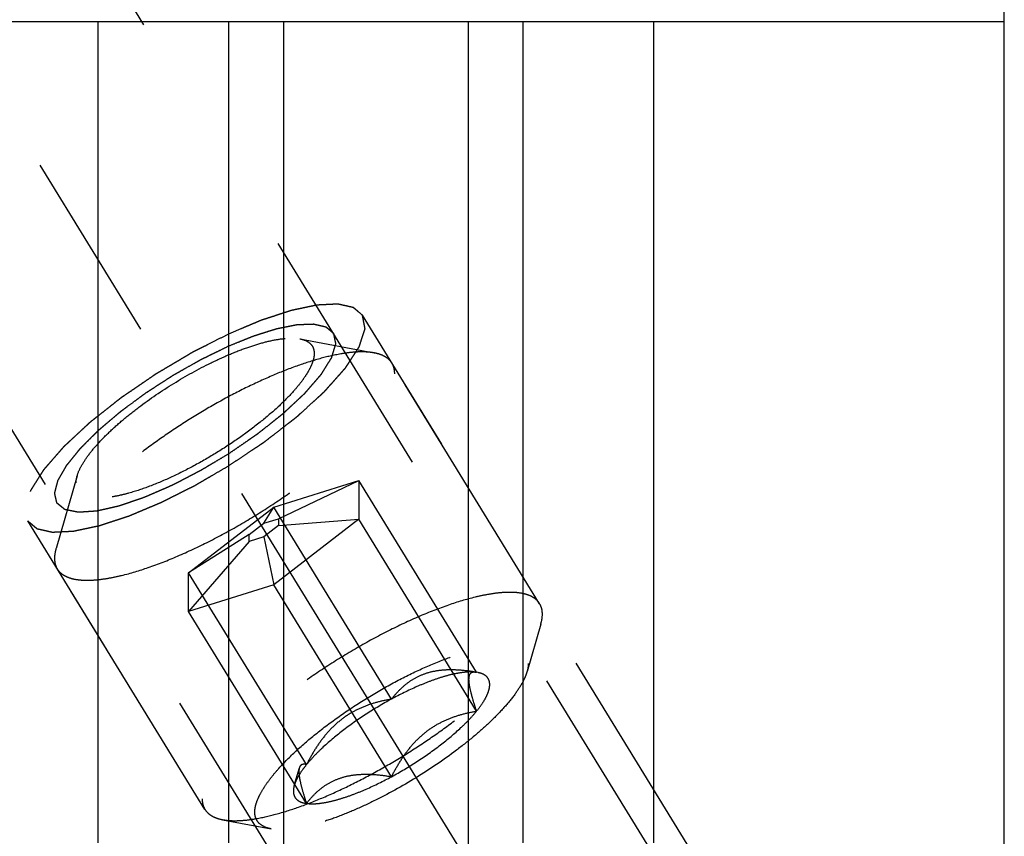
# Model space of a CAD drawing. Units: millimetres. Extents: x 0 to 594, y 0 to 420.
# Drawn here: x 334 to 346, y 207 to 217 of the extents above; entities that cross this region are included whole.
import ezdxf

# ---------------------------------------------------------------- set-up
doc = ezdxf.new("R2010")
doc.units = ezdxf.units.MM
doc.header["$LTSCALE"] = 32.67
doc.linetypes.add('CENTER', pattern=[0.6, 0.375, -0.075, 0.075, -0.075])
doc.linetypes.add('HIDDEN', pattern=[0.2, 0.1, -0.1])
doc.layers.get('0').update_dxf_attribs({"linetype": 'CONTINUOUS'})
for name, color, linetype in [('10010060_HL', 7, 'CONTINUOUS'), ('606663373-000_AXIS', 7, 'CONTINUOUS'), ('606663373-000_CL', 7, 'CONTINUOUS'), ('606663373-000_HL', 7, 'CONTINUOUS')]:
    doc.layers.add(name, color=color, linetype=linetype)
doc.styles.get("Standard").update_dxf_attribs({"font": 'TXT.SHX', "width": 0.7})
doc.dimstyles.new('DIMSTYLE_3', dxfattribs={"dimtxt": 3.5, "dimasz": 3.5, "dimexe": 0.18, "dimexo": 0.0625, "dimgap": 0.09, "dimtad": 1, "dimdec": 3, "dimdsep": 46, "dimtxsty": 'STANDARD', "dimblk": '_FILLED', "dimblk1": '_FILLED', "dimblk2": '_FILLED', "dimcen": 0.09, "dimclrt": 2, "dimadec": 0, "dimazin": 0, "dimtp": 0.1, "dimtm": 0.1, "dimtfac": 1, "dimtdec": 3, "dimtofl": 0, "dimtmove": 0, "dimatfit": 3, "dimldrblk": '_FILLED', "dimfxl": 1, "dimtolj": 1, "dimarcsym": 0})

# ---------------------------------------------------------------- blocks, each defined once
blk = doc.blocks.new('_FILLED')
at = {"color": 0, "linetype": 'BYBLOCK'}
blk.add_solid([(0, 0), (-1, 0.125), (-1, -0.125)], dxfattribs=at)
blk = doc.blocks.new('*D10')
at = {"color": 3, "linetype": 'CONTINUOUS'}
for p, q in [((243.972, 230.082), (243.972, 249.358)), ((243.972, 249.358), (243.972, 225.082)), ((424.872, 230.082), (242.472, 230.082)), ((243.972, 214.082), (243.972, 225.082)), ((424.872, 220.082), (242.472, 220.082)), ((243.972, 220.082), (243.972, 214.082))]:
    blk.add_line(p, q, dxfattribs=at)
at = {"color": 3, "linetype": 'CONTINUOUS', "xscale": 3.5, "yscale": 3.5, "zscale": 3.5}
for p, rotation in [((243.972, 230.082), 270), ((243.972, 220.082), 90)]:
    blk.add_blockref('_FILLED', p, dxfattribs=dict(at, rotation=rotation))
at = {"color": 2, "linetype": 'CONTINUOUS', "insert": (239.597, 237.108), "char_height": 3.5, "width": 12.25, "attachment_point": 1, "rotation": 90, "line_spacing_factor": 0.9}
blk.add_mtext('M10x1', dxfattribs=at)

msp = doc.modelspace()

# ---------------------------------------------------------------- linework, layer by layer
at = {"layer": '10010060_HL', "color": 6, "linetype": 'HIDDEN'}
for p, q in [((337.5051, 212.9954), (338.4516, 212.817)), ((340.5568, 209.626), (338.6768, 212.6859)), ((334.67, 211.2535), (334.4014, 210.3286)), ((337.1717, 210.8536), (338.2542, 211.194)), ((337.2342, 210.7078), (338.2542, 211.194)), ((339.7542, 208.7526), (338.2542, 211.194)), ((338.2542, 211.194), (338.2542, 210.7004)), ((336.0892, 210.0194), (337.1717, 210.8536)), ((337.0467, 210.6488), (337.1717, 210.8536)), ((338.6717, 208.4122), (337.1717, 210.8536)), ((337.0467, 210.6488), (337.2342, 210.7078)), ((338.2542, 210.7004), (337.1717, 209.8662)), ((337.2342, 210.7078), (337.2342, 210.6223)), ((337.2342, 210.6223), (338.2542, 210.7004)), ((339.7542, 208.259), (338.2542, 210.7004)), ((336.8592, 210.5044), (337.0467, 210.6488)), ((337.2342, 210.6223), (337.0467, 210.4778)), ((336.8592, 210.5044), (336.0892, 210.0194)), ((336.8592, 210.4189), (336.8592, 210.5044)), ((337.0467, 210.4778), (336.8592, 210.4189)), ((337.0467, 210.4778), (337.1717, 209.8662)), ((336.8592, 210.4189), (336.0892, 209.5258)), ((336.2966, 207.0085), (334.4166, 210.0684)), ((337.5892, 207.578), (336.0892, 210.0194)), ((336.0892, 209.5258), (336.0892, 210.0194)), ((337.1717, 209.8662), (336.0892, 209.5258)), ((338.6717, 207.4248), (337.1717, 209.8662)), ((337.5892, 207.0844), (336.0892, 209.5258)), ((340.572, 209.3658), (340.3965, 208.7615)), ((339.7432, 208.7551), (339.7542, 208.7526)), ((339.7715, 208.7498), (339.7466, 208.7545)), ((339.7716, 208.7498), (339.7542, 208.7526)), ((337.4331, 207.3131), (337.4982, 207.5373)), ((336.5218, 206.8774), (337.1402, 206.7608))]:
    msp.add_line(p, q, dxfattribs=at)
for points, knots in [([(334.67, 211.2536), (334.6821, 211.295), (334.722, 211.3835), (334.8098, 211.5166), (334.9301, 211.6613), (335.0802, 211.814), (335.2566, 211.9712), (335.5267, 212.1857), (335.8962, 212.436), (336.2866, 212.6526), (336.6, 212.7965), (336.8199, 212.8829), (337.024, 212.9477), (337.2074, 212.9896), (337.3658, 213.0078), (337.4627, 213.0034), (337.5051, 212.9954)], [0, 0, 0, 0, 0.037441, 0.0835998, 0.1382524, 0.2005946, 0.2694553, 0.3434085, 0.5000213, 0.656631, 0.7305805, 0.7994361, 0.8617721, 0.9164173, 0.9625691, 1, 1, 1, 1]), ([(337.5051, 212.9954), (337.5321, 212.9903), (337.5814, 212.9764), (337.634, 212.9419), (337.6621, 212.9068), (337.6821, 212.8668), (337.6872, 212.8326), (337.6872, 212.8097)], [0, 0, 0, 0, 0.2893162, 0.5330436, 0.6463859, 0.759348, 1, 1, 1, 1]), ([(338.4515, 212.817), (338.423, 212.8224), (338.3616, 212.8296), (338.2637, 212.831), (338.1553, 212.8235), (337.9909, 212.8007), (337.7642, 212.7488), (337.4727, 212.6562), (337.1584, 212.5328), (336.8291, 212.3816), (336.4927, 212.2061), (336.1575, 212.0106), (335.8316, 211.7999), (335.5231, 211.5791), (335.2393, 211.3537), (334.9872, 211.1292), (334.7729, 210.911), (334.6241, 210.7322), (334.5296, 210.5958), (334.4739, 210.5025), (334.4308, 210.4145), (334.4095, 210.3565), (334.4014, 210.3286)], [0, 0, 0, 0, 0.0176691, 0.0374742, 0.0594679, 0.0836438, 0.1382779, 0.2006013, 0.2694432, 0.3433777, 0.4208018, 0.4999989, 0.579196, 0.6566203, 0.730555, 0.7993971, 0.8617208, 0.9163552, 0.9405306, 0.9625249, 0.9823286, 1, 1, 1, 1]), ([(338.6768, 212.6859), (338.6665, 212.7026), (338.6405, 212.7342), (338.5887, 212.7718), (338.5246, 212.8002), (338.477, 212.8122), (338.4515, 212.817)], [0, 0, 0, 0, 0.2195383, 0.4525441, 0.7101121, 1, 1, 1, 1]), ([(337.6872, 212.8097), (337.6872, 212.7887), (337.6812, 212.7432), (337.6584, 212.6729), (337.6214, 212.5963), (337.5708, 212.5141), (337.5069, 212.4268), (337.4004, 212.2995), (337.2376, 212.1351), (337.0096, 211.9388), (336.7501, 211.744), (336.4688, 211.5579), (336.1765, 211.3878), (335.8843, 211.24), (335.6033, 211.1202), (335.3794, 211.0445), (335.2141, 211.0028), (335.1041, 210.9821), (335.0042, 210.971), (334.9154, 210.9694), (334.8383, 210.9776), (334.7734, 210.9955), (334.7213, 211.0236), (334.683, 211.0623), (334.6603, 211.1111), (334.6562, 211.1469), (334.6562, 211.1653)], [0, 0, 0, 0, 0.0164627, 0.0356017, 0.0577171, 0.082922, 0.1111913, 0.1424064, 0.21285, 0.2922184, 0.3779041, 0.4669635, 0.5562843, 0.6427419, 0.7233539, 0.7954437, 0.8275992, 0.8568657, 0.8830992, 0.9062382, 0.9263425, 0.9436451, 0.9586503, 0.9722269, 0.9855902, 1, 1, 1, 1]), ([(338.7118, 212.5518), (338.7118, 212.576), (338.7067, 212.6229), (338.6885, 212.6667), (338.6768, 212.6859)], [0, 0, 0, 0, 0.5188342, 1, 1, 1, 1]), ([(334.4166, 210.0684), (334.4287, 210.0487), (334.4608, 210.0117), (334.5261, 209.9704), (334.608, 209.9419), (334.7058, 209.9261), (334.8187, 209.9225), (334.9462, 209.9312), (335.0872, 209.9521), (335.3003, 209.9979), (335.5914, 210.0863), (335.9603, 210.2309), (336.3493, 210.4138), (336.7454, 210.6287), (337.135, 210.8685), (337.5051, 211.125), (337.843, 211.3896), (338.1374, 211.6531), (338.3464, 211.8726), (338.4824, 212.0417), (338.5639, 212.1577), (338.6283, 212.267), (338.6752, 212.369), (338.7042, 212.4629), (338.7118, 212.5236), (338.7118, 212.5518)], [0, 0, 0, 0, 0.0129942, 0.0270678, 0.043052, 0.0614693, 0.0825942, 0.1065331, 0.1332787, 0.1627415, 0.2291694, 0.3041707, 0.3855915, 0.4709678, 0.5576571, 0.6429596, 0.7242363, 0.7990294, 0.8651953, 0.8945129, 0.9211056, 0.9448895, 0.9658612, 0.9841392, 1, 1, 1, 1]), ([(334.6562, 211.1653), (334.6562, 211.1722), (334.6575, 211.202), (334.6636, 211.2316), (334.67, 211.2536)], [0, 0, 0, 0, 0.2314403, 1, 1, 1, 1]), ([(334.4014, 210.3286), (334.3982, 210.3175), (334.3875, 210.2763), (334.3816, 210.2336), (334.3816, 210.2025)], [0, 0, 0, 0, 0.2700359, 1, 1, 1, 1]), ([(334.3816, 210.2025), (334.3816, 210.1783), (334.3867, 210.1314), (334.4049, 210.0875), (334.4166, 210.0684)], [0, 0, 0, 0, 0.5188342, 1, 1, 1, 1]), ([(340.5568, 209.626), (340.5447, 209.6457), (340.5126, 209.6827), (340.4473, 209.724), (340.3654, 209.7525), (340.2676, 209.7683), (340.1547, 209.7719), (340.0272, 209.7632), (339.8862, 209.7423), (339.6731, 209.6965), (339.382, 209.6081), (339.0131, 209.4635), (338.6241, 209.2806), (338.228, 209.0657), (337.8383, 208.8259), (337.4683, 208.5694), (337.1304, 208.3048), (336.836, 208.0413), (336.627, 207.8218), (336.491, 207.6527), (336.4095, 207.5368), (336.3451, 207.4274), (336.2982, 207.3254), (336.2692, 207.2315), (336.2616, 207.1708), (336.2616, 207.1426)], [0, 0, 0, 0, 0.0129942, 0.0270678, 0.043052, 0.0614693, 0.0825942, 0.1065331, 0.1332787, 0.1627415, 0.2291694, 0.3041707, 0.3855915, 0.4709678, 0.5576571, 0.6429596, 0.7242363, 0.7990294, 0.8651953, 0.8945129, 0.9211056, 0.9448895, 0.9658612, 0.9841392, 1, 1, 1, 1]), ([(340.5918, 209.4919), (340.5918, 209.5161), (340.5867, 209.563), (340.5685, 209.6069), (340.5568, 209.626)], [0, 0, 0, 0, 0.5188342, 1, 1, 1, 1]), ([(340.572, 209.3658), (340.5752, 209.3769), (340.5859, 209.4181), (340.5918, 209.4608), (340.5918, 209.4919)], [0, 0, 0, 0, 0.2700359, 1, 1, 1, 1]), ([(336.5219, 206.8774), (336.5504, 206.872), (336.6118, 206.8648), (336.7097, 206.8635), (336.8181, 206.8709), (336.9825, 206.8937), (337.2092, 206.9456), (337.5007, 207.0382), (337.815, 207.1616), (338.1443, 207.3128), (338.4807, 207.4883), (338.8159, 207.6838), (339.1418, 207.8945), (339.4503, 208.1153), (339.7341, 208.3407), (339.9862, 208.5652), (340.2005, 208.7834), (340.3493, 208.9622), (340.4438, 209.0986), (340.4995, 209.1919), (340.5426, 209.2799), (340.5639, 209.3379), (340.572, 209.3658)], [0, 0, 0, 0, 0.0176691, 0.0374742, 0.0594679, 0.0836438, 0.1382779, 0.2006013, 0.2694432, 0.3433777, 0.4208018, 0.4999989, 0.579196, 0.6566203, 0.730555, 0.7993971, 0.8617208, 0.9163552, 0.9405306, 0.9625249, 0.9823286, 1, 1, 1, 1]), ([(336.931, 206.9741), (336.931, 206.9982), (336.9379, 207.0505), (336.9642, 207.1312), (337.0066, 207.2192), (337.0647, 207.3137), (337.1381, 207.414), (337.2604, 207.5601), (337.4474, 207.749), (337.7093, 207.9744), (338.0074, 208.1982), (338.3305, 208.4119), (338.6662, 208.6073), (339.0018, 208.777), (339.3246, 208.9146), (339.5817, 209.0016), (339.7716, 209.0495), (339.8979, 209.0732), (340.0126, 209.0861), (340.1147, 209.0878), (340.2032, 209.0785), (340.2777, 209.0579), (340.3376, 209.0256), (340.3816, 208.9811), (340.4076, 208.9251), (340.4124, 208.884), (340.4124, 208.8629)], [0, 0, 0, 0, 0.0164634, 0.0356018, 0.0577166, 0.0829221, 0.1111914, 0.1424061, 0.2128498, 0.2922185, 0.3779042, 0.4669635, 0.5562844, 0.6427419, 0.7233535, 0.7954434, 0.8275991, 0.856866, 0.8830987, 0.9062384, 0.9263423, 0.943645, 0.9586505, 0.9722268, 0.9855893, 1, 1, 1, 1]), ([(340.4124, 208.8629), (340.4124, 208.855), (340.4109, 208.8207), (340.4038, 208.7868), (340.3965, 208.7615)], [0, 0, 0, 0, 0.2314611, 1, 1, 1, 1]), ([(340.3965, 208.7615), (340.39, 208.739), (340.3728, 208.6924), (340.3241, 208.5929), (340.2359, 208.4593), (340.0978, 208.2932), (339.9254, 208.1178), (339.7227, 207.9372), (339.4126, 207.6909), (338.9881, 207.4033), (338.5397, 207.1546), (338.1798, 206.9893), (337.9271, 206.8901), (337.6927, 206.8156), (337.4822, 206.7675), (337.3232, 206.7492), (337.2125, 206.7507), (337.1631, 206.7565), (337.1402, 206.7609)], [0, 0, 0, 0, 0.0176769, 0.0374859, 0.0836391, 0.1382855, 0.2006215, 0.269476, 0.343423, 0.5000232, 0.6566199, 0.7305627, 0.7994115, 0.8617406, 0.9163789, 0.9625239, 0.9823295, 1, 1, 1, 1]), ([(339.7542, 208.7526), (339.6987, 208.7621), (339.5884, 208.7776), (339.4243, 208.7866), (339.266, 208.7769), (339.117, 208.7447), (338.9817, 208.6886), (338.8627, 208.6114), (338.7597, 208.5181), (338.6998, 208.4483), (338.6717, 208.4122)], [0, 0, 0, 0, 0.1404363, 0.2770441, 0.4086376, 0.5344528, 0.654862, 0.7714334, 0.8860311, 1, 1, 1, 1]), ([(339.7542, 208.7526), (339.7242, 208.7569), (339.6575, 208.7591), (339.5497, 208.7482), (339.4271, 208.7234), (339.2917, 208.6851), (339.1458, 208.634), (338.9352, 208.5476), (338.7773, 208.4694), (338.6717, 208.4122)], [0, 0, 0, 0, 0.07918, 0.1734643, 0.2825354, 0.4054212, 0.5406134, 0.6862252, 1, 1, 1, 1]), ([(339.7542, 208.259), (339.7412, 208.2982), (339.7171, 208.373), (339.6868, 208.4795), (339.6684, 208.5604), (339.66, 208.6172), (339.6572, 208.6525), (339.6577, 208.6827), (339.6621, 208.7129), (339.6731, 208.7381), (339.692, 208.752), (339.7077, 208.7569), (339.725, 208.7579), (339.737, 208.7563), (339.7432, 208.7551)], [0, 0, 0, 0, 0.2182429, 0.4155913, 0.5847374, 0.6564731, 0.7188062, 0.7715741, 0.8153118, 0.881079, 0.9087573, 0.9366187, 0.9666918, 1, 1, 1, 1]), ([(339.7542, 208.259), (339.7791, 208.2895), (339.8233, 208.348), (339.8762, 208.4352), (339.9102, 208.5146), (339.9248, 208.5854), (339.919, 208.6387), (339.9031, 208.6734), (339.8801, 208.7037), (339.8361, 208.7336), (339.7944, 208.7455), (339.7716, 208.7498)], [0, 0, 0, 0, 0.1910284, 0.3558424, 0.4941798, 0.6082032, 0.7037103, 0.7480407, 0.7922728, 0.8870934, 1, 1, 1, 1]), ([(338.6717, 208.4122), (338.5614, 208.3523), (338.3476, 208.2251), (338.0517, 208.017), (337.8313, 207.8328), (337.6822, 207.6856), (337.6181, 207.6135), (337.5892, 207.578)], [0, 0, 0, 0, 0.2739998, 0.5426497, 0.7894395, 0.900052, 1, 1, 1, 1]), ([(338.6717, 208.4122), (338.6154, 208.4025), (338.503, 208.3789), (338.3379, 208.3265), (338.1788, 208.253), (338.0302, 208.1555), (337.8962, 208.0347), (337.7787, 207.8949), (337.6766, 207.7414), (337.6172, 207.6332), (337.5892, 207.578)], [0, 0, 0, 0, 0.1200725, 0.2409949, 0.363205, 0.4871642, 0.6130974, 0.7408345, 0.8699513, 1, 1, 1, 1]), ([(338.6717, 207.4248), (338.782, 207.4847), (338.9958, 207.6119), (339.2917, 207.82), (339.5121, 208.0042), (339.6612, 208.1514), (339.7253, 208.2235), (339.7542, 208.259)], [0, 0, 0, 0, 0.2739998, 0.5426497, 0.7894395, 0.900052, 1, 1, 1, 1]), ([(338.6717, 207.4248), (338.6997, 207.48), (338.7591, 207.5883), (338.8613, 207.7418), (338.9788, 207.8815), (339.1127, 208.0023), (339.2614, 208.0998), (339.4204, 208.1733), (339.5855, 208.2257), (339.6979, 208.2493), (339.7542, 208.259)], [0, 0, 0, 0, 0.1300487, 0.2591656, 0.3869028, 0.512836, 0.6367952, 0.7590052, 0.8799275, 1, 1, 1, 1]), ([(337.5892, 207.578), (337.5699, 207.5544), (337.5347, 207.5085), (337.4895, 207.4399), (337.4554, 207.3757), (337.439, 207.3334), (337.4331, 207.3132)], [0, 0, 0, 0, 0.2956249, 0.5612168, 0.795798, 1, 1, 1, 1]), ([(337.5892, 207.578), (337.5792, 207.5806), (337.5602, 207.5841), (337.5363, 207.5814), (337.5209, 207.5734), (337.5072, 207.5606), (337.501, 207.547), (337.4982, 207.5374)], [0, 0, 0, 0, 0.2748724, 0.5091703, 0.6195715, 0.7333131, 1, 1, 1, 1]), ([(337.4982, 207.5374), (337.4953, 207.5273), (337.492, 207.5036), (337.4927, 207.4637), (337.4984, 207.4157), (337.5135, 207.3372), (337.5434, 207.2255), (337.5728, 207.1335), (337.5892, 207.0844)], [0, 0, 0, 0, 0.0673782, 0.1526204, 0.2565585, 0.3782913, 0.6667638, 1, 1, 1, 1]), ([(337.5892, 207.0844), (337.6173, 207.1205), (337.6771, 207.1903), (337.7802, 207.2836), (337.8992, 207.3608), (338.0345, 207.4169), (338.1835, 207.4491), (338.3418, 207.4588), (338.5059, 207.4498), (338.6161, 207.4343), (338.6717, 207.4248)], [0, 0, 0, 0, 0.1139689, 0.2285667, 0.3451382, 0.4655474, 0.5913626, 0.722956, 0.8595637, 1, 1, 1, 1]), ([(337.4331, 207.3132), (337.4288, 207.2982), (337.4224, 207.2694), (337.4206, 207.2274), (337.4277, 207.1896), (337.4438, 207.1568), (337.4689, 207.1295), (337.5021, 207.1082), (337.5429, 207.0927), (337.5731, 207.0866), (337.5892, 207.0844)], [0, 0, 0, 0, 0.1429955, 0.2694433, 0.3836426, 0.4917587, 0.6011563, 0.7189608, 0.8507402, 1, 1, 1, 1]), ([(337.5892, 207.0844), (337.6192, 207.0801), (337.6859, 207.0779), (337.7937, 207.0888), (337.9163, 207.1136), (338.0517, 207.1519), (338.1976, 207.203), (338.4082, 207.2894), (338.5661, 207.3676), (338.6717, 207.4248)], [0, 0, 0, 0, 0.07918, 0.1734643, 0.2825354, 0.4054212, 0.5406134, 0.6862252, 1, 1, 1, 1]), ([(336.2616, 207.1426), (336.2616, 207.1184), (336.2667, 207.0715), (336.2849, 207.0277), (336.2966, 207.0085)], [0, 0, 0, 0, 0.5188342, 1, 1, 1, 1]), ([(336.2966, 207.0085), (336.3069, 206.9918), (336.3329, 206.9602), (336.3847, 206.9226), (336.4488, 206.8942), (336.4964, 206.8822), (336.5219, 206.8774)], [0, 0, 0, 0, 0.2195383, 0.4525441, 0.7101121, 1, 1, 1, 1]), ([(337.1402, 206.7609), (337.1091, 206.7667), (337.0525, 206.7827), (336.9922, 206.8223), (336.9598, 206.8627), (336.9368, 206.9085), (336.931, 206.9478), (336.931, 206.9741)], [0, 0, 0, 0, 0.2893016, 0.5330298, 0.6463699, 0.7593284, 1, 1, 1, 1])]:
    msp.add_open_spline(points, degree=3, knots=knots, dxfattribs=at)
at = {"layer": '606663373-000_AXIS', "color": 3, "linetype": 'CENTER'}
for p, q in [((326.4988, 227.7311), (349.0507, 191.0257)), ((327.7624, 198.1862), (344.1924, 207.1))]:
    msp.add_line(p, q, dxfattribs=at)
at = {"layer": '606663373-000_CL', "color": 7, "linetype": 'CONTINUOUS'}
for p, q in [((346.4717, 193.307), (346.4717, 222.3393)), ((330.5717, 217.032), (346.4717, 217.032)), ((334.9354, 206.582), (334.9354, 217.032)), ((336.5967, 217.032), (336.5967, 206.582)), ((340.3467, 206.582), (340.3467, 217.032)), ((342.008, 217.032), (342.008, 206.582))]:
    msp.add_line(p, q, dxfattribs=at)
at = {"layer": '606663373-000_CL', "color": 9, "linetype": 'CONTINUOUS'}
for p, q in [((337.2967, 217.032), (337.2967, 196.957)), ((339.6467, 217.032), (339.6467, 196.957))]:
    msp.add_line(p, q, dxfattribs=at)
at = {"layer": '606663373-000_HL', "color": 6, "linetype": 'HIDDEN'}
for p, q in [((345.7811, 200.2919), (332.7714, 221.4664)), ((337.6872, 205.5763), (328.08, 221.2129)), ((346.1518, 200.5196), (338.3018, 213.2962)), ((341.8916, 197.9021), (334.0416, 210.6788))]:
    msp.add_line(p, q, dxfattribs=at)
for points, knots in [([(338.3018, 213.2962), (338.2873, 213.3084), (338.2656, 213.3267), (338.2402, 213.3481), (338.2257, 213.3603), (338.2149, 213.3694), (338.2058, 213.3771), (338.1986, 213.3832), (338.1941, 213.387), (338.1905, 213.39), (338.1881, 213.3919), (338.1866, 213.3933), (338.1856, 213.394), (338.184, 213.3942), (338.1821, 213.3947), (338.1774, 213.3957), (338.1706, 213.3973), (338.1613, 213.3994), (338.1521, 213.4015), (338.1398, 213.4042), (338.1183, 213.4091), (338.0876, 213.416), (338.0568, 213.4229), (338.0353, 213.4278), (338.023, 213.4306), (338.0138, 213.4326), (338.0046, 213.4347), (337.9977, 213.4363), (337.9931, 213.4373), (337.9908, 213.4379), (337.9883, 213.4382), (337.9839, 213.4379), (337.9788, 213.4377), (337.9704, 213.4373), (337.9599, 213.4368), (337.9431, 213.436), (337.9221, 213.435), (337.897, 213.4337), (337.8718, 213.4325), (337.8467, 213.4313), (337.8215, 213.4301), (337.7963, 213.4289), (337.7754, 213.4279), (337.7586, 213.4271), (337.746, 213.4265), (337.7355, 213.426), (337.7282, 213.4257), (337.7239, 213.4254), (337.7211, 213.4255), (337.7169, 213.4244), (337.7119, 213.4234), (337.7028, 213.4215), (337.69, 213.4188), (337.6745, 213.4155), (337.6539, 213.4111), (337.6282, 213.4057), (337.5973, 213.3992), (337.5664, 213.3926), (337.5355, 213.3861), (337.5046, 213.3796), (337.4737, 213.3731), (337.448, 213.3676), (337.4274, 213.3633), (337.4145, 213.3605), (337.4042, 213.3584), (337.3977, 213.357), (337.3927, 213.356), (337.387, 213.3543), (337.3765, 213.3508), (337.3618, 213.346), (337.3382, 213.3383), (337.3087, 213.3286), (337.2615, 213.3132), (337.2025, 213.2938), (337.1435, 213.2745), (337.0963, 213.2591), (337.0668, 213.2494), (337.0432, 213.2417), (337.0284, 213.2368), (337.0182, 213.2335), (337.0121, 213.2315), (337.0055, 213.2285), (336.9974, 213.2252), (336.9778, 213.2169), (336.9485, 213.2046), (336.9094, 213.1881), (336.8704, 213.1717), (336.8182, 213.1498), (336.727, 213.1114), (336.6489, 213.0784), (336.5967, 213.0565)], [0, 0, 0, 0, 0.0625, 0.09375, 0.109375, 0.125, 0.140625, 0.1484375, 0.15625, 0.1601562, 0.1640625, 0.1660156, 0.1669922, 0.1679688, 0.1699219, 0.171875, 0.1796875, 0.1875, 0.1953125, 0.203125, 0.21875, 0.25, 0.28125, 0.296875, 0.3046875, 0.3125, 0.3203125, 0.328125, 0.3300781, 0.3320312, 0.3339844, 0.3359375, 0.3398438, 0.34375, 0.3515625, 0.359375, 0.375, 0.390625, 0.40625, 0.421875, 0.4375, 0.453125, 0.46875, 0.4765625, 0.484375, 0.4921875, 0.4960938, 0.4980469, 0.5, 0.5019531, 0.5039062, 0.5078125, 0.515625, 0.5234375, 0.53125, 0.546875, 0.5625, 0.578125, 0.59375, 0.609375, 0.625, 0.640625, 0.6484375, 0.65625, 0.6601562, 0.6640625, 0.6660156, 0.6679688, 0.671875, 0.6796875, 0.6875, 0.703125, 0.71875, 0.75, 0.78125, 0.796875, 0.8125, 0.8203125, 0.828125, 0.8320312, 0.8339844, 0.8359375, 0.8398438, 0.84375, 0.859375, 0.875, 0.890625, 0.90625, 0.9375, 1, 1, 1, 1]), ([(336.5968, 211.3797), (336.6298, 211.4018), (336.6959, 211.4459), (336.7949, 211.5121), (336.8775, 211.5672), (336.9435, 211.6113), (336.9848, 211.6389), (337.0137, 211.6582), (337.0302, 211.6692), (337.0405, 211.6761), (337.0489, 211.6816), (337.0564, 211.6875), (337.0697, 211.6977), (337.0963, 211.7183), (337.1343, 211.7477), (337.195, 211.7947), (337.2558, 211.8417), (337.3166, 211.8887), (337.3545, 211.9181), (337.3849, 211.9416), (337.4077, 211.9592), (337.4305, 211.9768), (337.4476, 211.99), (337.4589, 211.9988), (337.4668, 212.0047), (337.4744, 212.0119), (337.484, 212.0206), (337.4966, 212.0321), (337.5124, 212.0465), (337.5504, 212.0812), (337.6074, 212.1331), (337.6707, 212.1908), (337.7214, 212.2369), (337.7531, 212.2658), (337.7784, 212.2889), (337.7942, 212.3033), (337.8053, 212.3134), (337.8108, 212.3184), (337.8141, 212.3213), (337.8164, 212.3241), (337.8195, 212.3276), (337.8245, 212.3331), (337.8332, 212.3428), (337.8455, 212.3567), (337.8654, 212.379), (337.8901, 212.4068), (337.9199, 212.4401), (337.9496, 212.4735), (337.9793, 212.5069), (338.0041, 212.5347), (338.0239, 212.5569), (338.0388, 212.5736), (338.0537, 212.5903), (338.0661, 212.6042), (338.0747, 212.6139), (338.0797, 212.6195), (338.0827, 212.6229), (338.0854, 212.6258), (338.0869, 212.6282), (338.0898, 212.6325), (338.0953, 212.6411), (338.1033, 212.6534), (338.116, 212.673), (338.1319, 212.6975), (338.151, 212.727), (338.1702, 212.7564), (338.1893, 212.7859), (338.2084, 212.8154), (338.2243, 212.8399), (338.2371, 212.8595), (338.245, 212.8718), (338.2514, 212.8816), (338.256, 212.8889), (338.2605, 212.8953), (338.2615, 212.8993), (338.263, 212.9035), (338.2646, 212.9087), (338.2673, 212.9171), (338.2707, 212.9275), (338.2748, 212.94), (338.2802, 212.9567), (338.287, 212.9775), (338.2952, 213.0025), (338.3033, 213.0276), (338.3115, 213.0526), (338.3196, 213.0776), (338.3264, 213.0985), (338.3308, 213.112), (338.3329, 213.1183), (338.3338, 213.1213), (338.3349, 213.1241), (338.3344, 213.1256), (338.334, 213.1279), (338.3333, 213.1314), (338.3321, 213.1377), (338.3306, 213.1456), (338.3288, 213.155), (338.3264, 213.1675), (338.3234, 213.1832), (338.3198, 213.2021), (338.315, 213.2272), (338.309, 213.2586), (338.3042, 213.2837), (338.3018, 213.2962)], [0, 0, 0, 0, 0.03125, 0.0625, 0.09375, 0.109375, 0.125, 0.1328125, 0.1367188, 0.140625, 0.1425781, 0.1445312, 0.1484375, 0.15625, 0.171875, 0.1875, 0.21875, 0.234375, 0.25, 0.2578125, 0.265625, 0.2734375, 0.28125, 0.2832031, 0.2851562, 0.2890625, 0.2929688, 0.296875, 0.3046875, 0.3125, 0.34375, 0.375, 0.390625, 0.40625, 0.4140625, 0.421875, 0.4257812, 0.4277344, 0.4287109, 0.4296875, 0.4316406, 0.4335938, 0.4375, 0.4453125, 0.453125, 0.46875, 0.484375, 0.5, 0.515625, 0.53125, 0.5390625, 0.546875, 0.5546875, 0.5625, 0.5664062, 0.5683594, 0.5703125, 0.5712891, 0.5722656, 0.5742188, 0.578125, 0.5859375, 0.59375, 0.609375, 0.625, 0.640625, 0.65625, 0.671875, 0.6875, 0.6953125, 0.703125, 0.7070312, 0.7109375, 0.7148438, 0.7167969, 0.71875, 0.7226562, 0.7265625, 0.734375, 0.7421875, 0.75, 0.765625, 0.78125, 0.796875, 0.8125, 0.828125, 0.84375, 0.8515625, 0.8535156, 0.8554688, 0.8574219, 0.8583984, 0.859375, 0.8632812, 0.8671875, 0.875, 0.8828125, 0.890625, 0.90625, 0.921875, 0.9375, 0.96875, 1, 1, 1, 1]), ([(336.5967, 212.9041), (336.6365, 212.9202), (336.6961, 212.9444), (336.7756, 212.9766), (336.8253, 212.9968), (336.865, 213.0129), (336.8898, 213.0229), (336.9073, 213.0301), (336.9171, 213.0339), (336.9262, 213.0366), (336.9379, 213.0403), (336.9564, 213.0461), (336.9796, 213.0534), (337.0167, 213.0651), (337.0631, 213.0796), (337.1094, 213.0942), (337.1465, 213.1058), (337.1697, 213.1131), (337.1883, 213.1189), (337.1998, 213.1225), (337.208, 213.1252), (337.2125, 213.1265), (337.2164, 213.1272), (337.2216, 213.1282), (337.2336, 213.1306), (337.2518, 213.1342), (337.2761, 213.1391), (337.3003, 213.1439), (337.3245, 213.1487), (337.3488, 213.1535), (337.373, 213.1583), (337.3973, 213.1631), (337.4175, 213.1671), (337.4336, 213.1703), (337.4457, 213.1728), (337.4558, 213.1747), (337.4629, 213.1762), (337.4669, 213.1769), (337.4701, 213.1777), (337.4724, 213.1776), (337.4758, 213.1778), (337.4815, 213.178), (337.4897, 213.1783), (337.4996, 213.1786), (337.5128, 213.1791), (337.5293, 213.1797), (337.549, 213.1804), (337.5688, 213.1811), (337.5886, 213.1819), (337.6083, 213.1826), (337.6281, 213.1833), (337.6446, 213.1839), (337.6577, 213.1844), (337.666, 213.1846), (337.6726, 213.1849), (337.6766, 213.185), (337.6801, 213.1852), (337.6827, 213.1848), (337.6868, 213.1837), (337.6929, 213.1824), (337.7026, 213.1801), (337.7148, 213.1772), (337.7342, 213.1727), (337.7585, 213.167), (337.7828, 213.1613), (337.8022, 213.1568), (337.8143, 213.1539), (337.824, 213.1517), (337.83, 213.1502), (337.8344, 213.1493), (337.8367, 213.1486), (337.838, 213.1472), (337.8399, 213.1457), (337.8428, 213.1431), (337.8466, 213.14), (337.8525, 213.135), (337.8599, 213.1287), (337.8688, 213.1212), (337.8807, 213.1112), (337.9015, 213.0936), (337.9193, 213.0785), (337.9311, 213.0685)], [0, 0, 0, 0, 0.0625, 0.09375, 0.125, 0.140625, 0.15625, 0.1640625, 0.1679688, 0.171875, 0.1796875, 0.1875, 0.203125, 0.21875, 0.25, 0.28125, 0.296875, 0.3125, 0.3203125, 0.328125, 0.3320312, 0.3339844, 0.3359375, 0.3398438, 0.34375, 0.359375, 0.375, 0.390625, 0.40625, 0.421875, 0.4375, 0.453125, 0.46875, 0.4765625, 0.484375, 0.4921875, 0.4960938, 0.4980469, 0.5, 0.5019531, 0.5039062, 0.5078125, 0.515625, 0.5234375, 0.53125, 0.546875, 0.5625, 0.578125, 0.59375, 0.609375, 0.625, 0.640625, 0.6484375, 0.65625, 0.6601562, 0.6640625, 0.6660156, 0.6679688, 0.671875, 0.6796875, 0.6875, 0.703125, 0.71875, 0.75, 0.78125, 0.796875, 0.8125, 0.8203125, 0.828125, 0.8320312, 0.8339844, 0.8359375, 0.8398438, 0.84375, 0.8515625, 0.859375, 0.875, 0.890625, 0.90625, 0.9375, 1, 1, 1, 1]), ([(337.9311, 213.0685), (337.9332, 213.0587), (337.9373, 213.0391), (337.9423, 213.0145), (337.9464, 212.9949), (337.9495, 212.9802), (337.952, 212.9679), (337.9541, 212.9581), (337.9556, 212.9508), (337.9568, 212.9446), (337.9579, 212.9398), (337.9584, 212.9366), (337.9593, 212.9344), (337.9584, 212.9318), (337.9577, 212.9294), (337.9562, 212.9244), (337.954, 212.917), (337.951, 212.9072), (337.947, 212.894), (337.9421, 212.8775), (337.9362, 212.8578), (337.9302, 212.8381), (337.9243, 212.8183), (337.9193, 212.8019), (337.9154, 212.7887), (337.9124, 212.7788), (337.9099, 212.7706), (337.9079, 212.764), (337.9067, 212.7599), (337.9057, 212.7566), (337.905, 212.7534), (337.9015, 212.7483), (337.8979, 212.7425), (337.8929, 212.7346), (337.8868, 212.7247), (337.872, 212.7011), (337.8547, 212.6735), (337.835, 212.6419), (337.8202, 212.6183), (337.8055, 212.5946), (337.7931, 212.5749), (337.7833, 212.5592), (337.7771, 212.5493), (337.7728, 212.5424), (337.7706, 212.5389), (337.7695, 212.537), (337.7674, 212.5347), (337.7651, 212.532), (337.7612, 212.5276), (337.7545, 212.5199), (337.745, 212.5088), (337.7297, 212.4912), (337.7106, 212.4692), (337.6876, 212.4427), (337.6647, 212.4162), (337.6417, 212.3898), (337.6188, 212.3633), (337.5997, 212.3413), (337.5844, 212.3236), (337.5748, 212.3126), (337.5672, 212.3038), (337.5628, 212.2988), (337.5601, 212.2956), (337.5576, 212.2932), (337.5532, 212.2891), (337.5444, 212.2809), (337.5319, 212.2693), (337.5119, 212.2506), (337.4869, 212.2272), (337.4469, 212.1899), (337.4068, 212.1525), (337.3668, 212.1151), (337.3368, 212.0871), (337.3143, 212.0661), (337.2993, 212.052), (337.2917, 212.045), (337.2844, 212.038), (337.2722, 212.0288), (337.2578, 212.0172), (337.2343, 211.9986), (337.2051, 211.9754), (337.17, 211.9476), (337.1232, 211.9104), (337.0764, 211.8733), (337.0296, 211.8362), (337.0004, 211.813), (336.9799, 211.7968), (336.9696, 211.7886), (336.9639, 211.784), (336.957, 211.7794), (336.9487, 211.7737), (336.9352, 211.7645), (336.9118, 211.7483), (336.8783, 211.7253), (336.8247, 211.6885), (336.7576, 211.6425), (336.6772, 211.5873), (336.6236, 211.5505), (336.5968, 211.5321)], [0, 0, 0, 0, 0.03125, 0.0625, 0.078125, 0.09375, 0.109375, 0.1171875, 0.125, 0.1328125, 0.1367188, 0.140625, 0.1425781, 0.1445312, 0.1464844, 0.1484375, 0.15625, 0.1640625, 0.171875, 0.1875, 0.203125, 0.21875, 0.234375, 0.25, 0.2578125, 0.265625, 0.2734375, 0.2773438, 0.28125, 0.2832031, 0.2851562, 0.2890625, 0.2929688, 0.296875, 0.3046875, 0.3125, 0.34375, 0.359375, 0.375, 0.390625, 0.40625, 0.4140625, 0.421875, 0.4257812, 0.4277344, 0.4287109, 0.4296875, 0.4316406, 0.4335938, 0.4375, 0.4453125, 0.453125, 0.46875, 0.484375, 0.5, 0.515625, 0.53125, 0.546875, 0.5546875, 0.5625, 0.5664062, 0.5703125, 0.5712891, 0.5722656, 0.5742188, 0.578125, 0.5859375, 0.59375, 0.609375, 0.625, 0.65625, 0.671875, 0.6875, 0.703125, 0.7070312, 0.7109375, 0.7148438, 0.71875, 0.7265625, 0.734375, 0.75, 0.765625, 0.78125, 0.8125, 0.828125, 0.84375, 0.8515625, 0.8554688, 0.8574219, 0.859375, 0.8632812, 0.8671875, 0.875, 0.890625, 0.90625, 0.9375, 0.96875, 1, 1, 1, 1]), ([(336.5967, 213.0565), (336.5531, 213.0344), (336.4657, 212.9901), (336.3566, 212.9347), (336.2801, 212.8959), (336.2365, 212.8738), (336.2037, 212.8572), (336.1764, 212.8434), (336.1546, 212.8322), (336.1328, 212.8215), (336.1056, 212.8052), (336.0621, 212.7795), (336.0077, 212.7472), (335.9425, 212.7085), (335.8773, 212.6698), (335.812, 212.6312), (335.7577, 212.5989), (335.7142, 212.5732), (335.6871, 212.557), (335.6651, 212.5443), (335.6448, 212.5298), (335.6085, 212.5053), (335.557, 212.4699), (335.4951, 212.4276), (335.4331, 212.3853), (335.3712, 212.3429), (335.3196, 212.3076), (335.2783, 212.2794), (335.2526, 212.2617), (335.2344, 212.2494), (335.2243, 212.2423), (335.2152, 212.2349), (335.2035, 212.2258), (335.185, 212.2111), (335.1617, 212.1928), (335.1246, 212.1634), (335.0781, 212.1267), (335.0224, 212.0827), (334.9667, 212.0387), (334.9203, 212.002), (334.8831, 211.9726), (334.8599, 211.9543), (334.8413, 211.9396), (334.8296, 211.9304), (334.822, 211.9232), (334.8142, 211.9159), (334.8005, 211.9032), (334.7809, 211.885), (334.7497, 211.8559), (334.7106, 211.8195), (334.6636, 211.7758), (334.6167, 211.7322), (334.5776, 211.6958), (334.5502, 211.6703), (334.5346, 211.6558), (334.5229, 211.6449), (334.5131, 211.6358), (334.5053, 211.6285), (334.4972, 211.6212), (334.4899, 211.6126), (334.4778, 211.5989), (334.4629, 211.5817), (334.4449, 211.561), (334.4269, 211.5404), (334.403, 211.5129), (334.373, 211.4786), (334.3371, 211.4373), (334.3072, 211.4029), (334.2832, 211.3754), (334.2682, 211.3583), (334.2562, 211.3445), (334.2488, 211.3359), (334.2434, 211.3299), (334.2407, 211.3265), (334.2389, 211.3235), (334.2364, 211.3196), (334.2326, 211.3135), (334.2277, 211.3058), (334.2199, 211.2935), (334.2102, 211.2781), (334.1986, 211.2596), (334.1831, 211.235), (334.1637, 211.2043), (334.1404, 211.1673), (334.121, 211.1366), (334.1055, 211.112), (334.0958, 211.0966), (334.0881, 211.0843), (334.0832, 211.0766), (334.0798, 211.0712), (334.0779, 211.0681), (334.0758, 211.065), (334.0749, 211.0618), (334.0733, 211.0566), (334.0713, 211.0502), (334.0681, 211.0399), (334.0642, 211.0271), (334.0594, 211.0116), (334.0531, 210.9911), (334.0451, 210.9654), (334.0356, 210.9345), (334.0277, 210.9088), (334.0213, 210.8882), (334.0166, 210.8728), (334.013, 210.8612), (334.0106, 210.8535), (334.0096, 210.8503), (334.0089, 210.8477), (334.0078, 210.845), (334.0087, 210.8428), (334.0092, 210.8398), (334.01, 210.8359), (334.011, 210.831), (334.0122, 210.8252), (334.0137, 210.8174), (334.0157, 210.8076), (334.0189, 210.792), (334.0228, 210.7725), (334.0275, 210.749), (334.0338, 210.7178), (334.0385, 210.6944), (334.0416, 210.6788)], [0, 0, 0, 0, 0.03125, 0.0625, 0.078125, 0.0859375, 0.09375, 0.1015625, 0.1054688, 0.109375, 0.1171875, 0.125, 0.140625, 0.15625, 0.171875, 0.1875, 0.203125, 0.2109375, 0.21875, 0.2226562, 0.2265625, 0.234375, 0.25, 0.265625, 0.28125, 0.296875, 0.3125, 0.3203125, 0.328125, 0.3320312, 0.3339844, 0.3359375, 0.3398438, 0.34375, 0.3515625, 0.359375, 0.375, 0.390625, 0.40625, 0.421875, 0.4296875, 0.4375, 0.4414062, 0.4453125, 0.4472656, 0.4492188, 0.453125, 0.4609375, 0.46875, 0.484375, 0.5, 0.515625, 0.53125, 0.5390625, 0.5429688, 0.546875, 0.5507812, 0.5527344, 0.5546875, 0.5585938, 0.5625, 0.5703125, 0.578125, 0.5859375, 0.59375, 0.609375, 0.625, 0.640625, 0.6484375, 0.65625, 0.6601562, 0.6640625, 0.6660156, 0.6669922, 0.6679688, 0.6699219, 0.671875, 0.6757812, 0.6796875, 0.6875, 0.6953125, 0.703125, 0.71875, 0.734375, 0.75, 0.7578125, 0.765625, 0.7695312, 0.7734375, 0.7753906, 0.7763672, 0.7773438, 0.7792969, 0.78125, 0.7851562, 0.7890625, 0.796875, 0.8046875, 0.8125, 0.828125, 0.84375, 0.859375, 0.8671875, 0.875, 0.8828125, 0.8847656, 0.8867188, 0.8876953, 0.8886719, 0.890625, 0.8925781, 0.8945312, 0.8984375, 0.9023438, 0.90625, 0.9140625, 0.921875, 0.9375, 0.953125, 0.96875, 1, 1, 1, 1]), ([(334.4123, 210.9065), (334.4093, 210.9194), (334.4048, 210.9389), (334.3989, 210.9648), (334.3951, 210.981), (334.3922, 210.9939), (334.3899, 211.0036), (334.3877, 211.0133), (334.3859, 211.0214), (334.3846, 211.0267), (334.3841, 211.0291), (334.3836, 211.0307), (334.3844, 211.0334), (334.3851, 211.0365), (334.3863, 211.0407), (334.3882, 211.0481), (334.3909, 211.0587), (334.3953, 211.0756), (334.4007, 211.0967), (334.4073, 211.122), (334.4139, 211.1473), (334.4188, 211.1663), (334.4221, 211.179), (334.4234, 211.1842), (334.4246, 211.1885), (334.4253, 211.1926), (334.4292, 211.199), (334.4334, 211.2065), (334.4392, 211.2166), (334.4464, 211.2292), (334.4551, 211.2443), (334.4667, 211.2644), (334.4811, 211.2896), (334.4955, 211.3148), (334.5071, 211.335), (334.5157, 211.3501), (334.523, 211.3627), (334.5287, 211.3727), (334.5331, 211.3803), (334.5365, 211.3865), (334.5414, 211.3923), (334.5459, 211.3979), (334.5516, 211.405), (334.5653, 211.422), (334.5859, 211.4474), (334.6133, 211.4813), (334.6407, 211.5153), (334.6635, 211.5435), (334.6818, 211.5662), (334.6931, 211.5803), (334.7024, 211.5916), (334.711, 211.6028), (334.7266, 211.618), (334.7446, 211.6362), (334.769, 211.6604), (334.7993, 211.6906), (334.8357, 211.7269), (334.866, 211.7572), (334.8903, 211.7814), (334.9085, 211.7995), (334.9237, 211.8146), (334.9342, 211.8252), (334.9404, 211.8313), (334.9446, 211.8358), (334.9505, 211.8405), (334.9577, 211.8467), (334.9706, 211.8575), (334.9889, 211.873), (335.0109, 211.8916), (335.0402, 211.9165), (335.0768, 211.9475), (335.1208, 211.9847), (335.1574, 212.0158), (335.1867, 212.0406), (335.2088, 212.0592), (335.2268, 212.0747), (335.2438, 212.0869), (335.2603, 212.0992), (335.2811, 212.1145), (335.3309, 212.1512), (335.389, 212.194), (335.4553, 212.2429), (335.5052, 212.2796), (335.5464, 212.3103), (335.5826, 212.3332), (335.6183, 212.3564), (335.6631, 212.3853), (335.7167, 212.4201), (335.7704, 212.4548), (335.8151, 212.4837), (335.8509, 212.5068), (335.8865, 212.5303), (335.9328, 212.5562), (335.9881, 212.5876), (336.062, 212.6294), (336.1267, 212.666), (336.1821, 212.6974), (336.2052, 212.7105), (336.2236, 212.7209), (336.2421, 212.7316), (336.2651, 212.7426), (336.2928, 212.7561), (336.3296, 212.774), (336.3757, 212.7965), (336.4309, 212.8234), (336.5046, 212.8593), (336.5599, 212.8862), (336.5967, 212.9041)], [0, 0, 0, 0, 0.03125, 0.046875, 0.0625, 0.0703125, 0.078125, 0.0859375, 0.09375, 0.0976562, 0.0986328, 0.0996094, 0.1015625, 0.1035156, 0.1054688, 0.109375, 0.1171875, 0.125, 0.140625, 0.15625, 0.171875, 0.1875, 0.1914062, 0.1953125, 0.1972656, 0.1992188, 0.203125, 0.2070312, 0.2109375, 0.21875, 0.2265625, 0.234375, 0.25, 0.265625, 0.2734375, 0.28125, 0.2890625, 0.2929688, 0.296875, 0.3007812, 0.3027344, 0.3046875, 0.3085938, 0.3125, 0.328125, 0.34375, 0.359375, 0.375, 0.3828125, 0.390625, 0.3945312, 0.3984375, 0.40625, 0.4140625, 0.421875, 0.4375, 0.453125, 0.46875, 0.4765625, 0.484375, 0.4921875, 0.4960938, 0.4980469, 0.5, 0.5019531, 0.5039062, 0.5078125, 0.515625, 0.5234375, 0.53125, 0.546875, 0.5625, 0.578125, 0.5859375, 0.59375, 0.6015625, 0.6054688, 0.609375, 0.6171875, 0.625, 0.65625, 0.671875, 0.6875, 0.703125, 0.7109375, 0.71875, 0.734375, 0.75, 0.765625, 0.78125, 0.7890625, 0.796875, 0.8125, 0.828125, 0.84375, 0.875, 0.8828125, 0.890625, 0.8945312, 0.8984375, 0.90625, 0.9140625, 0.921875, 0.9375, 0.953125, 0.96875, 1, 1, 1, 1]), ([(336.5968, 211.5321), (336.567, 211.5143), (336.5073, 211.4786), (336.4327, 211.434), (336.3731, 211.3984), (336.3283, 211.3716), (336.291, 211.3494), (336.2649, 211.3337), (336.25, 211.3249), (336.2388, 211.3179), (336.2275, 211.3124), (336.2125, 211.3045), (336.1862, 211.2909), (336.1486, 211.2715), (336.1036, 211.2482), (336.0585, 211.2248), (336.0134, 211.2015), (335.9683, 211.1782), (335.9307, 211.1588), (335.9044, 211.1451), (335.8894, 211.1374), (335.8781, 211.1312), (335.867, 211.1268), (335.8522, 211.1203), (335.8264, 211.1091), (335.7895, 211.093), (335.7452, 211.0738), (335.7008, 211.0546), (335.6565, 211.0353), (335.6196, 211.0193), (335.59, 211.0065), (335.5679, 210.9968), (335.5494, 210.9888), (335.5365, 210.9832), (335.5291, 210.9801), (335.5234, 210.9774), (335.5186, 210.9759), (335.5118, 210.9736), (335.5001, 210.9696), (335.4833, 210.9639), (335.4632, 210.957), (335.4364, 210.9479), (335.4028, 210.9365), (335.3626, 210.9227), (335.3224, 210.909), (335.2888, 210.8976), (335.262, 210.8884), (335.2419, 210.8816), (335.2251, 210.8759), (335.2134, 210.8718), (335.2067, 210.8696), (335.2015, 210.8677), (335.1973, 210.8669), (335.1913, 210.8655), (335.1811, 210.8632), (335.1664, 210.8599), (335.1487, 210.8559), (335.1252, 210.8505), (335.0958, 210.8439), (335.0605, 210.8359), (335.0252, 210.8279), (334.9958, 210.8212), (334.9723, 210.8159), (334.9546, 210.8119), (334.94, 210.8086), (334.9296, 210.8062), (334.9238, 210.8049), (334.9192, 210.8037), (334.9158, 210.8037), (334.9108, 210.8033), (334.9023, 210.8028), (334.89, 210.8019), (334.8754, 210.801), (334.8558, 210.7997), (334.8314, 210.7981), (334.8021, 210.7961), (334.7727, 210.7942), (334.7483, 210.7926), (334.7288, 210.7913), (334.7165, 210.7905), (334.7068, 210.7898), (334.6994, 210.7894), (334.6933, 210.789), (334.689, 210.7887), (334.6866, 210.7885), (334.6846, 210.7883), (334.6835, 210.7887), (334.6817, 210.789), (334.6786, 210.7896), (334.6742, 210.7905), (334.6689, 210.7916), (334.6618, 210.793), (334.653, 210.7948), (334.6389, 210.7976), (334.6212, 210.8012), (334.6001, 210.8055), (334.5789, 210.8097), (334.5612, 210.8133), (334.5471, 210.8162), (334.5383, 210.8179), (334.5312, 210.8194), (334.5259, 210.8204), (334.5215, 210.8213), (334.5184, 210.8219), (334.5167, 210.8223), (334.5152, 210.8225), (334.5146, 210.8233), (334.5134, 210.8241), (334.5116, 210.8256), (334.5089, 210.8278), (334.5057, 210.8304), (334.5014, 210.8339), (334.496, 210.8383), (334.4874, 210.8453), (334.4767, 210.854), (334.4638, 210.8645), (334.4509, 210.875), (334.4337, 210.889), (334.4208, 210.8995), (334.4123, 210.9065)], [0, 0, 0, 0, 0.03125, 0.0625, 0.078125, 0.09375, 0.109375, 0.1171875, 0.1210938, 0.125, 0.1289062, 0.1328125, 0.140625, 0.15625, 0.171875, 0.1875, 0.203125, 0.21875, 0.234375, 0.2421875, 0.2460938, 0.25, 0.2539062, 0.2578125, 0.265625, 0.28125, 0.296875, 0.3125, 0.328125, 0.34375, 0.3515625, 0.359375, 0.3671875, 0.3710938, 0.3730469, 0.375, 0.3769531, 0.3789062, 0.3828125, 0.390625, 0.3984375, 0.40625, 0.421875, 0.4375, 0.453125, 0.46875, 0.4765625, 0.484375, 0.4921875, 0.4960938, 0.4980469, 0.5, 0.5019531, 0.5039062, 0.5078125, 0.515625, 0.5234375, 0.53125, 0.546875, 0.5625, 0.578125, 0.59375, 0.6015625, 0.609375, 0.6171875, 0.6210938, 0.6230469, 0.625, 0.6269531, 0.6289062, 0.6328125, 0.640625, 0.6484375, 0.65625, 0.671875, 0.6875, 0.703125, 0.71875, 0.7265625, 0.734375, 0.7382812, 0.7421875, 0.7460938, 0.7480469, 0.7490234, 0.75, 0.7509766, 0.7519531, 0.7539062, 0.7578125, 0.7617188, 0.765625, 0.7734375, 0.78125, 0.796875, 0.8125, 0.828125, 0.84375, 0.8515625, 0.859375, 0.8632812, 0.8671875, 0.8710938, 0.8730469, 0.8740234, 0.875, 0.8759766, 0.8769531, 0.8789062, 0.8828125, 0.8867188, 0.890625, 0.8984375, 0.90625, 0.921875, 0.9375, 0.953125, 0.96875, 1, 1, 1, 1]), ([(334.0416, 210.6788), (334.0513, 210.6706), (334.0658, 210.6584), (334.0851, 210.6422), (334.0996, 210.63), (334.114, 210.6177), (334.1261, 210.6076), (334.1358, 210.5994), (334.1418, 210.5944), (334.1466, 210.5903), (334.1502, 210.5872), (334.1533, 210.5847), (334.1553, 210.5829), (334.1566, 210.5819), (334.1573, 210.581), (334.1591, 210.5808), (334.161, 210.5803), (334.1647, 210.5795), (334.1698, 210.5784), (334.1759, 210.577), (334.1841, 210.5751), (334.1944, 210.5728), (334.2107, 210.5691), (334.2312, 210.5645), (334.2558, 210.559), (334.2804, 210.5534), (334.3009, 210.5488), (334.3173, 210.5451), (334.3275, 210.5428), (334.3357, 210.541), (334.3419, 210.5396), (334.347, 210.5384), (334.3505, 210.5376), (334.3527, 210.5372), (334.354, 210.5367), (334.3563, 210.5369), (334.359, 210.537), (334.364, 210.5373), (334.3709, 210.5376), (334.3793, 210.538), (334.3905, 210.5385), (334.4045, 210.5392), (334.4268, 210.5403), (334.4548, 210.5416), (334.4884, 210.5432), (334.5219, 210.5449), (334.5499, 210.5462), (334.5722, 210.5473), (334.5862, 210.5479), (334.5974, 210.5485), (334.6058, 210.5489), (334.6128, 210.5492), (334.6176, 210.5494), (334.6205, 210.5496), (334.6224, 210.5496), (334.6252, 210.5503), (334.6285, 210.5509), (334.6346, 210.5522), (334.6431, 210.554), (334.6534, 210.5562), (334.6672, 210.5591), (334.6843, 210.5628), (334.7118, 210.5686), (334.7461, 210.5758), (334.7873, 210.5845), (334.8285, 210.5932), (334.8628, 210.6005), (334.8903, 210.6063), (334.9109, 210.6106), (334.9281, 210.6143), (334.94, 210.6168), (334.947, 210.6183), (334.9519, 210.6191), (334.958, 210.6213), (334.9658, 210.6238), (334.9796, 210.6284), (334.9993, 210.6348), (335.0229, 210.6425), (335.0543, 210.6528), (335.0937, 210.6657), (335.1409, 210.6811), (335.1881, 210.6966), (335.2274, 210.7095), (335.2589, 210.7198), (335.2825, 210.7275), (335.3022, 210.734), (335.3159, 210.7384), (335.3239, 210.7411), (335.3296, 210.7427), (335.3362, 210.7457), (335.3447, 210.7492), (335.3597, 210.7556), (335.3811, 210.7645), (335.4068, 210.7753), (335.441, 210.7897), (335.4838, 210.8077), (335.5351, 210.8293), (335.5865, 210.8509), (335.6293, 210.8689), (335.6635, 210.8833), (335.6892, 210.8941), (335.7106, 210.9031), (335.7256, 210.9093), (335.7342, 210.913), (335.7405, 210.9155), (335.7473, 210.9191), (335.7562, 210.9235), (335.7718, 210.9314), (335.7941, 210.9425), (335.8208, 210.956), (335.8565, 210.9739), (335.901, 210.9963), (335.9545, 211.0232), (336.008, 211.0501), (336.0615, 211.0769), (336.1061, 211.0994), (336.1373, 211.115), (336.1551, 211.124), (336.1684, 211.1304), (336.1818, 211.1385), (336.1997, 211.1488), (336.2309, 211.167), (336.2755, 211.1929), (336.3291, 211.2241), (336.4005, 211.2656), (336.4897, 211.3175), (336.5611, 211.359), (336.5968, 211.3797)], [0, 0, 0, 0, 0.03125, 0.046875, 0.0625, 0.078125, 0.09375, 0.1015625, 0.109375, 0.1132812, 0.1171875, 0.1210938, 0.1230469, 0.1240234, 0.125, 0.1259766, 0.1269531, 0.1289062, 0.1328125, 0.1367188, 0.140625, 0.1484375, 0.15625, 0.171875, 0.1875, 0.203125, 0.21875, 0.2265625, 0.234375, 0.2382812, 0.2421875, 0.2460938, 0.2480469, 0.2490234, 0.25, 0.2509766, 0.2519531, 0.2539062, 0.2578125, 0.2617188, 0.265625, 0.2734375, 0.28125, 0.296875, 0.3125, 0.328125, 0.34375, 0.3515625, 0.359375, 0.3632812, 0.3671875, 0.3710938, 0.3730469, 0.3740234, 0.375, 0.3759766, 0.3769531, 0.3789062, 0.3828125, 0.3867188, 0.390625, 0.3984375, 0.40625, 0.421875, 0.4375, 0.453125, 0.46875, 0.4765625, 0.484375, 0.4921875, 0.4960938, 0.4980469, 0.5, 0.5019531, 0.5039062, 0.5078125, 0.515625, 0.5234375, 0.53125, 0.546875, 0.5625, 0.578125, 0.59375, 0.6015625, 0.609375, 0.6171875, 0.6210938, 0.6230469, 0.625, 0.6269531, 0.6289062, 0.6328125, 0.640625, 0.6484375, 0.65625, 0.671875, 0.6875, 0.703125, 0.71875, 0.7265625, 0.734375, 0.7421875, 0.7460938, 0.7480469, 0.75, 0.7519531, 0.7539062, 0.7578125, 0.765625, 0.7734375, 0.78125, 0.796875, 0.8125, 0.828125, 0.84375, 0.859375, 0.8671875, 0.8710938, 0.875, 0.8789062, 0.8828125, 0.890625, 0.90625, 0.921875, 0.9375, 0.96875, 1, 1, 1, 1])]:
    msp.add_open_spline(points, degree=3, knots=knots, dxfattribs=at)

# ---------------------------------------------------------------- dimensions: what is measured, and where the dimension line sits
at = {"color": 3, "linetype": 'CONTINUOUS'}
dim = msp.add_linear_dim(base=(243.9717, 230.082), p1=(424.8717, 220.082), p2=(424.8717, 230.082), angle=90, text='M<>x1', dimstyle='DIMSTYLE_3', dxfattribs=at)
dim.commit()
dim.dimension.update_dxf_attribs({"geometry": '*D10', "text_midpoint": (241.3467, 243.2329), "dimtype": 160})

doc.saveas('drawing.dxf')
